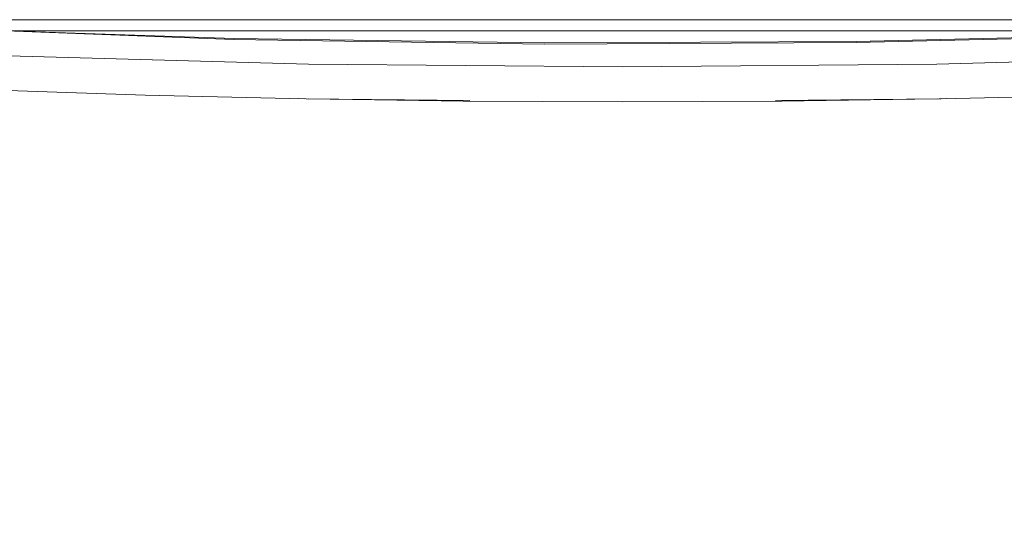
# Model space of a CAD drawing. Units: metres. Extents: x 12.3 to 29, y -17.3 to -2.9.
# Drawn here: x 14.3 to 14.5, y -16.6 to -16.5 of the extents above; entities that cross this region are included whole.
import ezdxf

# ---------------------------------------------------------------- set-up
doc = ezdxf.new("R2010")
doc.units = ezdxf.units.M
doc.header["$MEASUREMENT"] = 0

# ---------------------------------------------------------------- blocks, each defined once
blk = doc.blocks.new('918e1aac-9f30-456e-8ea9-8cdd66218332')
at = {"color": 18, "lineweight": 9, "true_color": 0x000000}
blk.add_lwpolyline([(14.22801, -16.47683), (14.22801, -16.49323), (14.22801, -16.47522), (15.82401, -16.47522)], dxfattribs=at)
blk.add_lwpolyline([(14.22801, -16.47522), (14.22801, -16.49323), (14.22801, -16.47522), (15.82401, -16.47522)], close=True, dxfattribs=at)
blk = doc.blocks.new('fc72ff1f-dc48-4fe1-9e2f-80552af66ee2')
at = {"color": 18, "lineweight": 9, "true_color": 0x000000}
blk.add_lwpolyline([(15.82401, -16.47722), (15.82401, -16.47522), (14.22801, -16.47525)], dxfattribs=at)
blk = doc.blocks.new('2db39408-765b-4595-b134-260a0e7c020a')
at = {"color": 18, "lineweight": 9, "true_color": 0x000000}
blk.add_lwpolyline([(15.82401, -16.47722), (14.22801, -16.47722), (14.22801, -16.4761)], dxfattribs=at)
blk = doc.blocks.new('97d2d51e-5f22-49c6-85f4-0ee626cb6f44')
at = {"color": 18, "lineweight": 9, "true_color": 0x000000}
blk.add_lwpolyline([(14.43862, -16.47939), (14.49542, -16.47806), (14.50902, -16.47759)], dxfattribs=at)
blk = doc.blocks.new('8eca6ca5-f6b9-45e7-bbeb-309c52e16db1')
at = {"color": 18, "lineweight": 9, "true_color": 0x000000}
for points in [[(14.50869, -16.47726), (14.49531, -16.47787), (14.43857, -16.4792), (14.3816, -16.47946), (14.32471, -16.47867), (14.28296, -16.47726)], [(14.28296, -16.47726), (14.32463, -16.47886)]]:
    blk.add_lwpolyline(points, dxfattribs=at)
blk = doc.blocks.new('ddc9e789-d72c-4ef2-8720-9f8bbad651d9')
at = {"color": 18, "lineweight": 9, "true_color": 0x000000}
for p, q in [((14.31483, -16.58369), (14.31462, -16.58369)), ((14.31462, -16.59963), (14.31483, -16.59963))]:
    blk.add_line(p, q, dxfattribs=at)
at = {"color": 21, "lineweight": 9, "true_color": 0xe49999}
blk.add_line((14.43804, -16.65096), (14.43853, -16.65122), dxfattribs=at)
at = {"color": 18, "lineweight": 9, "true_color": 0x000000}
for points in [[(14.32463, -16.47886), (14.38158, -16.47966), (14.43862, -16.47939)], [(14.32453, -16.58265), (14.32999, -16.58402), (14.33527, -16.58606), (14.34036, -16.58862), (14.34513, -16.59172), (14.34953, -16.59531), (14.35348, -16.59936)], [(14.31409, -16.58369), (14.31602, -16.58368), (14.31802, -16.58384)]]:
    blk.add_lwpolyline(points, dxfattribs=at)
at = {"color": 21, "lineweight": 9, "true_color": 0xe49999}
for points in [[(14.34768, -16.6329), (14.34894, -16.63325), (14.35043, -16.63353)], [(14.3592, -16.65119), (14.35827, -16.6506), (14.35725, -16.65019), (14.35616, -16.64999)], [(14.43372, -16.65075), (14.43272, -16.65121), (14.43183, -16.65184)], [(14.43804, -16.65096), (14.437, -16.6506)], [(14.43853, -16.65122), (14.43942, -16.65186)]]:
    blk.add_lwpolyline(points, dxfattribs=at)
blk = doc.blocks.new('24732289-fe6f-466e-a85a-55eff6adebee')
at = {"color": 18, "lineweight": 9, "true_color": 0x000000}
for points in [[(14.39585, -16.48386), (14.33834, -16.48333), (14.28113, -16.48173)], [(14.39585, -16.48386), (14.45335, -16.48333), (14.51056, -16.48173), (14.51161, -16.48255)]]:
    blk.add_lwpolyline(points, dxfattribs=at)
blk = doc.blocks.new('ac08dddb-6547-4ae0-9c95-9081010a275e')
at = {"color": 18, "lineweight": 9, "true_color": 0x000000}
blk.add_line((14.30847, -16.489), (14.281, -16.4881), dxfattribs=at)
blk.add_lwpolyline([(14.51068, -16.4881), (14.48322, -16.489), (14.45416, -16.48968)], dxfattribs=at)
blk = doc.blocks.new('475898c1-74e3-402e-884b-1a4158dd76f6')
at = {"color": 18, "lineweight": 9, "true_color": 0x000000}
blk.add_lwpolyline([(14.30847, -16.489), (14.33753, -16.48968)], dxfattribs=at)
blk = doc.blocks.new('5bccaf8f-56f7-4641-8ed3-95bcbc8beedc')
at = {"color": 18, "lineweight": 9, "true_color": 0x000000}
for points in [[(14.36788, -16.48996), (14.33792, -16.48968), (14.33658, -16.48965)], [(14.45512, -16.48965), (14.45377, -16.48968), (14.42381, -16.48996)]]:
    blk.add_lwpolyline(points, dxfattribs=at)
blk = doc.blocks.new('a7ede7a8-3b50-4e72-9a18-e0492646932c')
at = {"color": 18, "lineweight": 9, "true_color": 0x000000}
blk.add_line((14.4539, -16.48968), (14.45416, -16.48968), dxfattribs=at)
for points in [[(14.39585, -16.49022), (14.36667, -16.49008), (14.33829, -16.48969)], [(14.39585, -16.49022), (14.42502, -16.49008), (14.4534, -16.48969)]]:
    blk.add_lwpolyline(points, dxfattribs=at)
blk = doc.blocks.new('fe832389-c544-4b64-badc-f397385a44b2')
for name in ['918e1aac-9f30-456e-8ea9-8cdd66218332', '2db39408-765b-4595-b134-260a0e7c020a', 'fc72ff1f-dc48-4fe1-9e2f-80552af66ee2', '8eca6ca5-f6b9-45e7-bbeb-309c52e16db1', '97d2d51e-5f22-49c6-85f4-0ee626cb6f44', 'ddc9e789-d72c-4ef2-8720-9f8bbad651d9', '24732289-fe6f-466e-a85a-55eff6adebee', 'ac08dddb-6547-4ae0-9c95-9081010a275e', '475898c1-74e3-402e-884b-1a4158dd76f6', '5bccaf8f-56f7-4641-8ed3-95bcbc8beedc', 'a7ede7a8-3b50-4e72-9a18-e0492646932c']:
    blk.add_blockref(name, (0, 0))

msp = doc.modelspace()

# ---------------------------------------------------------------- block references
msp.add_blockref('fe832389-c544-4b64-badc-f397385a44b2', (0, 0))

doc.saveas('drawing.dxf')
